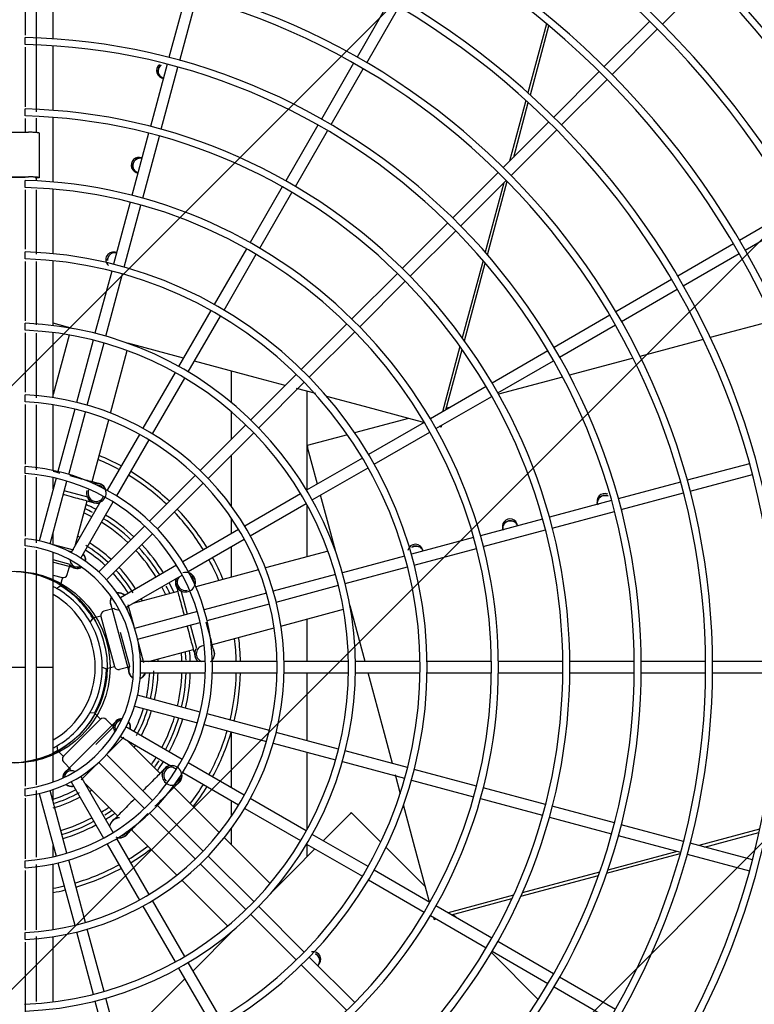
# Model space of a CAD drawing. Extents: x -14350 to 1227346, y -381933 to 34214.
# Drawn here: x 42849 to 43122, y -358991 to -358625 of the extents above; entities that cross this region are included whole.
import ezdxf

# ---------------------------------------------------------------- set-up
doc = ezdxf.new("R2010")
doc.units = 0
doc.header["$LTSCALE"] = 1000
doc.header["$MEASUREMENT"] = 0
doc.layers.get('0').update_dxf_attribs({"linetype": 'CONTINUOUS'})
doc.layers.add('图层1', color=9, linetype='CONTINUOUS')

msp = doc.modelspace()

# ---------------------------------------------------------------- hatches: boundary and pattern name
h = msp.add_hatch()
h.set_pattern_fill('ANSI31', color=256, scale=100)
h.set_pattern_definition([(45, (41336.78, -360943.99), (-112.253, 112.253), [])])
h.paths.add_polyline_path([(41336.78, -356843.99), (44316.78, -356843.99), (44316.78, -360943.99), (41336.78, -360943.99)])

# ---------------------------------------------------------------- linework, layer by layer
at = {"linetype": 'Continuous'}
for centre in [(42846.07, -358865.64, 0), (42846.07, -358865.71, 0), (42847.11, -358865.71, 0)]:
    msp.add_circle(centre, 35.66, dxfattribs=at)
at = {"layer": '图层1', "linetype": 'Continuous'}
for p, q in [((42851.27, -358608.66, 0), (42851.27, -358630.66, 0)), ((42855.43, -358659.19, 0), (42855.43, -358608.41, 0)), ((42861.67, -358632.08, 0), (42861.67, -358608.1, 0)), ((43088.14, -358626.58, 0), (43105.06, -358609.66, 0)), ((42910.86, -358615.89, 0), (42904.66, -358639.01, 0)), ((42908.68, -358640.09, 0), (42914.88, -358616.97, 0)), ((42986.57, -358618.2, 0), (42974.61, -358638.92, 0)), ((42978.21, -358641, 0), (42990.17, -358620.28, 0)), ((43083.36, -358625.48, 0), (43066.44, -358642.4, 0)), ((43044.99, -358626.46, 0), (43038.11, -358652.14, 0)), ((43039, -358652.94, 0), (43045.89, -358627.22, 0)), ((43069.38, -358645.34, 0), (43086.3, -358628.42, 0)), ((42851.27, -358634.22, 0), (42851.27, -358631.62, 0)), ((42851.27, -358635.2, 0), (42851.27, -358657.31, 0)), ((42861.67, -358658.68, 0), (42861.67, -358634.69, 0)), ((42903.99, -358641.52, 0), (42897.8, -358664.64, 0)), ((42901.81, -358665.72, 0), (42908.01, -358642.6, 0)), ((42973.31, -358641.17, 0), (42961.34, -358661.9, 0)), ((42964.94, -358663.98, 0), (42976.91, -358643.25, 0)), ((43064.6, -358644.23, 0), (43047.68, -358661.15, 0)), ((43050.62, -358664.1, 0), (43067.54, -358647.18, 0)), ((43037.35, -358654.96, 0), (43031.3, -358677.54, 0)), ((42851.27, -358660.76, 0), (42851.27, -358658.16, 0)), ((43032.81, -358676.03, 0), (43038.24, -358655.77, 0)), ((42851.27, -358661.74, 0), (42851.27, -358666.82, 0)), ((42855.43, -358666.93, 0), (42855.43, -358661.58, 0)), ((42861.67, -358685.31, 0), (42861.67, -358661.29, 0)), ((42960.04, -358664.15, 0), (42948.07, -358684.88, 0)), ((42951.68, -358686.96, 0), (42963.64, -358666.23, 0)), ((43045.84, -358662.99, 0), (43028.92, -358679.91, 0)), ((43031.87, -358682.86, 0), (43048.79, -358665.93, 0)), ((42839.71, -358666.82, 0), (42852.44, -358666.82, 0)), ((42856.47, -358667.14, 0), (42856.47, -358683.73, 0)), ((42897.12, -358667.15, 0), (42890.93, -358690.28, 0)), ((42894.94, -358691.35, 0), (42901.14, -358668.23, 0)), ((42839.71, -358683.41, 0), (42852.44, -358683.41, 0)), ((42842.95, -358683.53, 0), (42851.27, -358683.53, 0)), ((42854.91, -358683.73, 0), (42854.91, -358683.8, 0)), ((42856.47, -358683.8, 0), (42854.91, -358683.8, 0)), ((42855.43, -358684.54, 0), (42855.43, -358683.52, 0)), ((42856.47, -358683.73, 0), (42856.47, -358683.8, 0)), ((43027.09, -358681.75, 0), (43010.16, -358698.68, 0)), ((42851.27, -358687.31, 0), (42851.27, -358684.71, 0)), ((42855.43, -358712.09, 0), (42855.43, -358688.18, 0)), ((42861.67, -358711.97, 0), (42861.67, -358687.92, 0)), ((42946.77, -358687.13, 0), (42934.8, -358707.86, 0)), ((43013.1, -358701.62, 0), (43030.03, -358684.69, 0)), ((43029.15, -358685.57, 0), (43022.22, -358711.44, 0)), ((43023.06, -358712.41, 0), (43030.39, -358685.06, 0)), ((42851.27, -358688.27, 0), (42851.27, -358710.29, 0)), ((42938.4, -358709.94, 0), (42950.38, -358689.21, 0)), ((42890.25, -358692.79, 0), (42884.06, -358715.92, 0)), ((42888.07, -358717, 0), (42894.27, -358693.87, 0)), ((43137.45, -358695.08, 0), (43116.73, -358707.04, 0)), ((43118.81, -358710.64, 0), (43139.53, -358698.68, 0)), ((43008.32, -358700.51, 0), (42991.4, -358717.44, 0)), ((42994.34, -358720.38, 0), (43011.27, -358703.46, 0)), ((42933.5, -358710.12, 0), (42921.53, -358730.85, 0)), ((43114.48, -358708.34, 0), (43093.76, -358720.31, 0)), ((42851.27, -358713.87, 0), (42851.27, -358711.27, 0)), ((42925.13, -358732.93, 0), (42937.1, -358712.2, 0)), ((43095.84, -358723.91, 0), (43116.56, -358711.94, 0)), ((42851.27, -358714.84, 0), (42851.27, -358736.88, 0)), ((42855.43, -358738.44, 0), (42855.43, -358714.81, 0)), ((42861.67, -358738.69, 0), (42861.67, -358714.58, 0)), ((43021.4, -358714.47, 0), (43013.7, -358743.22, 0)), ((43014.51, -358744.33, 0), (43022.25, -358715.45, 0)), ((42883.38, -358718.43, 0), (42877.18, -358741.57, 0)), ((42881.2, -358742.65, 0), (42887.4, -358719.51, 0)), ((42989.56, -358719.28, 0), (42972.63, -358736.21, 0)), ((42975.57, -358739.15, 0), (42992.5, -358722.22, 0)), ((43091.5, -358721.61, 0), (43070.78, -358733.57, 0)), ((43072.86, -358737.17, 0), (43093.58, -358725.21, 0)), ((42920.23, -358733.11, 0), (42908.25, -358753.86, 0)), ((42911.85, -358755.94, 0), (42923.83, -358735.19, 0)), ((43068.53, -358734.87, 0), (43047.8, -358746.84, 0)), ((42851.27, -358740.44, 0), (42851.27, -358737.84, 0)), ((42869.22, -358739.85, 0), (42861.67, -358737.82, 0)), ((42970.79, -358738.05, 0), (42953.86, -358754.98, 0)), ((43049.88, -358750.44, 0), (43070.61, -358738.47, 0)), ((43129.29, -358736.88, 0), (43105.83, -358743.17, 0)), ((42851.27, -358741.41, 0), (42851.27, -358763.5, 0)), ((42855.43, -358765.61, 0), (42855.43, -358741.47, 0)), ((42861.67, -358765.52, 0), (42861.67, -358741.31, 0)), ((42867.59, -358742.2, 0), (42861.67, -358764.29, 0)), ((42868.29, -358739.6, 0), (42868.27, -358739.68, 0)), ((42956.8, -358757.92, 0), (42973.73, -358740.99, 0)), ((42876.51, -358744.09, 0), (42870.3, -358767.25, 0)), ((42874.32, -358768.32, 0), (42880.53, -358745.16, 0)), ((42910.02, -358750.78, 0), (42889.35, -358745.24, 0)), ((42889.87, -358745.46, 0), (42889.89, -358745.38, 0)), ((43012.83, -358746.46, 0), (43006.31, -358770.79, 0)), ((43103.27, -358743.85, 0), (43079.74, -358750.16, 0)), ((42882.96, -358771.26, 0), (42889.19, -358747.98, 0)), ((43007.62, -358770.03, 0), (43013.64, -358747.59, 0)), ((43045.55, -358748.14, 0), (43024.82, -358760.1, 0)), ((42936.75, -358757.94, 0), (42914.18, -358751.89, 0)), ((43026.9, -358763.71, 0), (43047.63, -358751.74, 0)), ((43077.18, -358750.84, 0), (43053.55, -358757.17, 0)), ((42906.95, -358756.11, 0), (42894.96, -358776.87, 0)), ((42927.92, -358767.33, 0), (42927.92, -358755.58, 0)), ((42952.02, -358756.82, 0), (42935.08, -358773.76, 0)), ((42898.56, -358778.95, 0), (42910.55, -358758.19, 0)), ((42947.91, -358760.93, 0), (42936.75, -358757.94, 0)), ((42938.02, -358776.7, 0), (42954.96, -358759.76, 0)), ((43022.57, -358761.4, 0), (43001.84, -358773.37, 0)), ((43050.97, -358757.86, 0), (43027.2, -358764.23, 0)), ((42851.27, -358767.05, 0), (42851.27, -358764.45, 0)), ((42959.3, -358763.98, 0), (42952.09, -358762.05, 0)), ((42956, -358799.84, 0), (42956, -358763.1, 0)), ((42977.31, -358768.81, 0), (42963.33, -358765.06, 0)), ((43003.92, -358776.98, 0), (43024.65, -358765.01, 0)), ((42851.27, -358768.02, 0), (42851.27, -358790.16, 0)), ((42855.43, -358792.31, 0), (42855.43, -358768.19, 0)), ((42861.67, -358792.57, 0), (42861.67, -358768.15, 0)), ((42869.63, -358769.76, 0), (42863.41, -358792.96, 0)), ((42867.43, -358794.04, 0), (42873.65, -358770.84, 0)), ((42927.92, -358780.92, 0), (42927.92, -358770.74, 0)), ((42995.22, -358773.61, 0), (42977.31, -358768.81, 0)), ((43009.41, -358769, 0), (43007.78, -358769.44, 0)), ((42876.01, -358797.18, 0), (42882.28, -358773.78, 0)), ((42933.24, -358775.6, 0), (42916.28, -358792.55, 0)), ((42993.72, -358773.21, 0), (42973.69, -358778.57, 0)), ((42999.58, -358774.67, 0), (42978.85, -358786.65, 0)), ((42999.46, -358774.75, 0), (42995.22, -358773.61, 0)), ((43005.9, -358776.47, 0), (43006.1, -358775.72, 0)), ((42893.66, -358779.13, 0), (42881.65, -358799.93, 0)), ((42919.23, -358795.49, 0), (42936.18, -358778.54, 0)), ((42971.03, -358779.29, 0), (42956.05, -358783.3, 0)), ((42980.93, -358790.25, 0), (43001.66, -358778.28, 0)), ((43005.9, -358776.47, 0), (43005.15, -358776.27, 0)), ((42885.25, -358802.01, 0), (42897.26, -358781.21, 0)), ((42956.05, -358783.3, 0), (42956.22, -358783.92, 0)), ((42927.92, -358805.86, 0), (42927.92, -358786.8, 0)), ((42957.57, -358788.97, 0), (42956.22, -358783.92, 0)), ((42976.59, -358787.95, 0), (42955.84, -358799.93, 0)), ((42959.89, -358797.6, 0), (42957.57, -358788.97, 0)), ((43120.44, -358790.04, 0), (43097.32, -358796.23, 0)), ((42851.27, -358793.71, 0), (42851.27, -358791.11, 0)), ((42851.27, -358794.37, 0), (42851.27, -358816.93, 0)), ((42914.45, -358794.39, 0), (42897.46, -358811.38, 0)), ((42957.92, -358803.53, 0), (42978.67, -358791.55, 0)), ((43098.4, -358800.25, 0), (43121.51, -358794.06, 0)), ((42855.43, -358819.41, 0), (42855.43, -358795.02, 0)), ((42862.74, -358795.48, 0), (42856.49, -358818.79, 0)), ((42860.51, -358819.87, 0), (42866.76, -358796.55, 0)), ((42861.67, -358799.45, 0), (42861.67, -358795.23, 0)), ((42878.35, -358797.31, 0), (42878.33, -358797.36, 0)), ((42878.94, -358797.47, 0), (42878.93, -358797.52, 0)), ((42879.24, -358797.65, 0), (42879.25, -358797.59, 0)), ((42900.4, -358814.32, 0), (42917.39, -358797.33, 0)), ((43094.81, -358796.9, 0), (43071.69, -358803.1, 0)), ((42874.57, -358802.55, 0), (42865.78, -358800.19, 0)), ((42953.59, -358801.23, 0), (42932.83, -358813.22, 0)), ((43072.77, -358807.12, 0), (43095.89, -358800.92, 0)), ((42880.35, -358802.18, 0), (42868.28, -358823.09, 0)), ((42869.75, -358820.53, 0), (42874.23, -358803.84, 0)), ((42871.88, -358825.17, 0), (42883.95, -358804.26, 0)), ((42934.91, -358816.82, 0), (42955.67, -358804.83, 0)), ((42963.93, -358812.7, 0), (42961, -358801.76, 0)), ((43069.18, -358803.77, 0), (43046.06, -358809.97, 0)), ((42956, -358824.68, 0), (42956, -358805.43, 0)), ((43047.14, -358813.98, 0), (43070.26, -358807.79, 0)), ((42927.92, -358816.05, 0), (42927.92, -358810.38, 0)), ((42966.64, -358822.82, 0), (42963.93, -358812.7, 0)), ((43043.55, -358810.64, 0), (43020.43, -358816.84, 0)), ((42861.67, -358820.25, 0), (42861.67, -358815.52, 0)), ((42895.62, -358813.22, 0), (42878.55, -358830.29, 0)), ((42881.49, -358833.23, 0), (42898.56, -358816.16, 0)), ((42930.57, -358814.52, 0), (42909.77, -358826.53, 0)), ((43021.5, -358820.85, 0), (43044.63, -358814.66, 0)), ((42851.27, -358820.55, 0), (42851.27, -358817.93, 0)), ((42911.85, -358830.13, 0), (42932.65, -358818.12, 0)), ((43017.91, -358817.51, 0), (42994.78, -358823.71, 0)), ((42851.27, -358821.46, 0), (42851.27, -358909.9, 0)), ((42855.43, -358909.42, 0), (42855.43, -358822.15, 0)), ((42861.67, -358865.71, 0), (42861.67, -358823.01, 0)), ((42869.31, -358822.24, 0), (42861.71, -358820.2, 0)), ((42868.43, -358822.82, 0), (42866.98, -358822.43, 0)), ((42927.92, -358832.2, 0), (42927.92, -358820.85, 0)), ((42963.8, -358822.59, 0), (42940.52, -358828.82, 0)), ((42966.4, -358821.89, 0), (42966.32, -358821.91, 0)), ((42995.86, -358827.72, 0), (43018.99, -358821.53, 0)), ((42867.89, -358827.49, 0), (42861.67, -358825.83, 0)), ((42861.71, -358826.66, 0), (42869.77, -358828.82, 0)), ((42992.27, -358824.38, 0), (42969.13, -358830.58, 0)), ((42866.87, -358831.27, 0), (42867.89, -358827.49, 0)), ((42907.52, -358827.83, 0), (42886.61, -358839.9, 0)), ((42938, -358829.5, 0), (42914.6, -358835.77, 0)), ((42970.21, -358834.6, 0), (42993.35, -358828.4, 0)), ((42861.67, -358831.5, 0), (42864.96, -358832.38, 0)), ((42865.1, -358832.41, 0), (42864.29, -358835.4, 0)), ((42888.69, -358843.5, 0), (42909.6, -358831.43, 0)), ((42914.31, -358832.84, 0), (42914.26, -358832.85, 0)), ((42914.47, -358833.43, 0), (42914.42, -358833.45, 0)), ((42914.47, -358833.78, 0), (42914.52, -358833.76, 0)), ((42966.62, -358831.25, 0), (42943.45, -358837.46, 0)), ((42862.93, -358836.41, 0), (42864.29, -358835.4, 0)), ((42907.94, -358837.55, 0), (42891.24, -358842.03, 0)), ((42911.62, -358846.13, 0), (42909.23, -358837.21, 0)), ((42940.94, -358838.13, 0), (42917.74, -358844.35, 0)), ((42944.53, -358841.48, 0), (42967.69, -358835.27, 0)), ((42884.29, -358843.89, 0), (42880.51, -358844.91, 0)), ((42882.96, -358842.01, 0), (42889.87, -358867.79, 0)), ((42889.34, -358844.8, 0), (42888.96, -358843.35, 0)), ((42891.73, -358850.63, 0), (42889.54, -358842.46, 0)), ((42915.23, -358845.02, 0), (42891.91, -358851.27, 0)), ((42918.82, -358848.37, 0), (42942.02, -358842.15, 0)), ((42946.31, -358850.42, 0), (42969.58, -358844.19, 0)), ((42977.58, -358863.63, 0), (42972.04, -358842.95, 0)), ((42972.1, -358843.51, 0), (42972.18, -358843.49, 0)), ((42876.38, -358847.49, 0), (42875.37, -358848.85, 0)), ((42879.37, -358846.68, 0), (42876.38, -358847.49, 0)), ((42879.4, -358846.82, 0), (42884.38, -358865.4, 0)), ((42892.99, -358855.29, 0), (42916.3, -358849.04, 0)), ((42956, -358863.63, 0), (42956, -358847.83, 0)), ((42890.07, -358865.49, 0), (42886.68, -358852.82, 0)), ((42915.02, -358858.81, 0), (42912.66, -358850.02, 0)), ((42920.39, -358857.37, 0), (42943.78, -358851.1, 0)), ((42895.34, -358864.09, 0), (42892.98, -358855.3, 0)), ((42897.03, -358863.63, 0), (42913.73, -358859.15, 0)), ((42921.44, -358859.46, 0), (42921.39, -358859.47, 0)), ((42921.6, -358860.06, 0), (42921.55, -358860.07, 0)), ((42894.39, -358863.63, 0), (42894, -358862.17, 0)), ((42918.22, -358863.63, 0), (42894.08, -358863.63, 0)), ((42944.85, -358863.63, 0), (42920.82, -358863.63, 0)), ((42921.6, -358860.4, 0), (42921.65, -358860.38, 0)), ((42971.43, -358863.63, 0), (42947.45, -358863.63, 0)), ((42997.99, -358863.63, 0), (42974.03, -358863.63, 0)), ((43024.53, -358863.63, 0), (43000.59, -358863.63, 0)), ((43051.07, -358863.63, 0), (43027.13, -358863.63, 0)), ((43077.61, -358863.63, 0), (43053.67, -358863.63, 0)), ((43104.14, -358863.63, 0), (43080.21, -358863.63, 0)), ((43130.67, -358863.63, 0), (43106.74, -358863.63, 0)), ((42842.95, -358865.71, 0), (42851.27, -358865.71, 0)), ((42855.43, -358865.71, 0), (42861.67, -358865.71, 0)), ((42861.67, -358908.4, 0), (42861.67, -358865.71, 0)), ((42879.87, -358865.66, 0), (42881.43, -358866.33, 0)), ((42884.42, -358865.53, 0), (42881.43, -358866.33, 0)), ((42886.29, -358866.5, 0), (42890.07, -358865.49, 0)), ((42894.08, -358867.79, 0), (42918.22, -358867.79, 0)), ((42920.82, -358867.79, 0), (42944.85, -358867.79, 0)), ((42947.45, -358867.79, 0), (42971.43, -358867.79, 0)), ((42956, -358893.01, 0), (42956, -358867.79, 0)), ((42974.03, -358867.79, 0), (42997.99, -358867.79, 0)), ((42984.74, -358890.35, 0), (42978.69, -358867.79, 0)), ((43000.59, -358867.79, 0), (43024.53, -358867.79, 0)), ((43027.13, -358867.79, 0), (43051.07, -358867.79, 0)), ((43053.67, -358867.79, 0), (43077.61, -358867.79, 0)), ((43080.21, -358867.79, 0), (43104.14, -358867.79, 0)), ((43106.74, -358867.79, 0), (43130.67, -358867.79, 0)), ((42916.3, -358882.37, 0), (42892.99, -358876.12, 0)), ((42891.91, -358880.14, 0), (42915.23, -358886.39, 0)), ((42879.1, -358885.13, 0), (42865.49, -358898.73, 0)), ((42885.03, -358885.81, 0), (42866.17, -358904.67, 0)), ((42877, -358882.84, 0), (42875.32, -358882.65, 0)), ((42879.2, -358885.03, 0), (42877, -358882.84, 0)), ((42884.07, -358887.89, 0), (42881.3, -358885.13, 0)), ((42942.02, -358889.26, 0), (42918.82, -358883.04, 0)), ((42877.54, -358894.43, 0), (42884.07, -358887.89, 0)), ((42909.6, -358899.98, 0), (42888.69, -358887.91, 0)), ((42917.74, -358887.06, 0), (42940.94, -358893.28, 0)), ((42881.96, -358897.71, 0), (42887.94, -358891.73, 0)), ((42886.61, -358891.51, 0), (42907.52, -358903.58, 0)), ((42901.39, -358905.21, 0), (42889.16, -358892.99, 0)), ((42927.92, -358910.56, 0), (42927.92, -358889.79, 0)), ((42967.69, -358896.14, 0), (42944.53, -358889.94, 0)), ((42987.73, -358901.51, 0), (42984.74, -358890.35, 0)), ((42863.02, -358894.95, 0), (42863.21, -358896.64, 0)), ((42865.4, -358898.83, 0), (42863.21, -358896.64, 0)), ((42943.45, -358893.95, 0), (42966.62, -358900.16, 0)), ((42993.35, -358903.02, 0), (42970.21, -358896.81, 0)), ((42898.56, -358915.25, 0), (42881.49, -358898.19, 0)), ((42956, -358925.99, 0), (42956, -358897.32, 0)), ((42865.49, -358900.94, 0), (42868.26, -358903.7, 0)), ((42872.1, -358907.56, 0), (42878.54, -358901.12, 0)), ((42878.55, -358901.13, 0), (42895.62, -358918.2, 0)), ((42932.65, -358913.29, 0), (42911.85, -358901.28, 0)), ((42969.13, -358900.83, 0), (42992.27, -358907.03, 0)), ((43018.99, -358909.89, 0), (42995.86, -358903.69, 0)), ((42883.95, -358927.15, 0), (42871.88, -358906.25, 0)), ((42909.77, -358904.88, 0), (42930.57, -358916.89, 0)), ((42990.78, -358912.91, 0), (42988.85, -358905.7, 0)), ((42994.78, -358907.71, 0), (43017.91, -358913.9, 0)), ((42851.27, -358913.48, 0), (42851.27, -358910.86, 0)), ((42866.76, -358934.86, 0), (42860.51, -358911.54, 0)), ((42861.67, -358915.89, 0), (42861.67, -358911.16, 0)), ((42868.28, -358908.33, 0), (42880.35, -358929.23, 0)), ((42873.35, -358908.8, 0), (42885.58, -358921.02, 0)), ((42923.39, -358927.21, 0), (42906.26, -358910.08, 0)), ((42907.92, -358908.97, 0), (42907.96, -358909.01, 0)), ((42908.22, -358908.81, 0), (42908.18, -358908.77, 0)), ((42908.66, -358908.37, 0), (42908.62, -358908.33, 0)), ((43044.63, -358916.76, 0), (43021.5, -358910.56, 0)), ((42851.27, -358914.44, 0), (42851.27, -358936.9, 0)), ((42855.43, -358936.36, 0), (42855.43, -358911.59, 0)), ((42856.49, -358912.62, 0), (42862.74, -358935.94, 0)), ((42955.67, -358926.58, 0), (42934.91, -358914.59, 0)), ((43020.43, -358914.58, 0), (43043.55, -358920.77, 0)), ((42917.39, -358934.08, 0), (42900.4, -358917.09, 0)), ((42927.92, -358921.04, 0), (42927.92, -358915.36, 0)), ((42932.83, -358918.2, 0), (42953.59, -358930.18, 0)), ((42995.61, -358930.91, 0), (42991.86, -358916.93, 0)), ((43070.26, -358923.62, 0), (43047.14, -358917.43, 0)), ((42897.46, -358920.03, 0), (42914.45, -358937.02, 0)), ((42968.28, -358923.9, 0), (42971.98, -358920.2, 0)), ((42972.43, -358919.75, 0), (42971.98, -358920.2, 0)), ((42983.39, -358930.71, 0), (42972.43, -358919.75, 0)), ((43046.06, -358921.45, 0), (43069.18, -358927.64, 0)), ((42890.45, -358925.9, 0), (42907.58, -358943.02, 0)), ((42927.92, -358931.74, 0), (42927.92, -358925.56, 0)), ((42961.97, -358930.21, 0), (42968.28, -358923.9, 0)), ((43095.89, -358930.49, 0), (43072.77, -358924.3, 0)), ((43124.22, -358925.98, 0), (43101.65, -358932.03, 0)), ((42897.26, -358950.21, 0), (42885.25, -358929.4, 0)), ((42888.43, -358928.46, 0), (42888.47, -358928.5, 0)), ((42888.73, -358928.29, 0), (42888.7, -358928.26, 0)), ((42889.17, -358927.85, 0), (42889.14, -358927.82, 0)), ((42942.28, -358946.1, 0), (42925.24, -358929.06, 0)), ((42978.67, -358939.86, 0), (42957.92, -358927.88, 0)), ((43071.69, -358928.31, 0), (43094.81, -358934.51, 0)), ((43103.71, -358932.59, 0), (43123.97, -358927.16, 0)), ((42861.67, -358936.18, 0), (42861.67, -358931.96, 0)), ((42881.65, -358931.48, 0), (42893.66, -358952.29, 0)), ((42950.9, -358941.28, 0), (42958.92, -358933.26, 0)), ((42955.84, -358931.48, 0), (42976.59, -358943.46, 0)), ((42956, -358936.18, 0), (42956, -358931.58, 0)), ((43000, -358947.32, 0), (42985.34, -358932.66, 0)), ((43000.41, -358948.82, 0), (42995.61, -358930.91, 0)), ((43121.51, -358937.36, 0), (43098.4, -358931.16, 0)), ((42936.18, -358952.87, 0), (42919.23, -358935.92, 0)), ((43067.33, -358942.34, 0), (43094.67, -358935.01, 0)), ((43093.61, -358934.19, 0), (43067.74, -358941.12, 0)), ((43097.32, -358935.18, 0), (43120.44, -358941.38, 0)), ((42851.27, -358940.31, 0), (42851.27, -358937.7, 0)), ((42855.43, -358963.38, 0), (42855.43, -358939.01, 0)), ((42861.67, -358963.26, 0), (42861.67, -358938.84, 0)), ((42863.41, -358938.45, 0), (42869.63, -358961.65, 0)), ((42873.65, -358960.58, 0), (42867.43, -358937.37, 0)), ((42916.28, -358938.86, 0), (42933.24, -358955.82, 0)), ((42851.27, -358941.28, 0), (42851.27, -358963.43, 0)), ((42943.5, -358948.68, 0), (42950.9, -358941.28, 0)), ((43001.66, -358953.14, 0), (42980.93, -358941.16, 0)), ((43035.41, -358950.89, 0), (43064.28, -358943.15, 0)), ((43064.71, -358941.93, 0), (43035.97, -358949.63, 0)), ((42909.43, -358944.87, 0), (42926.47, -358961.91, 0)), ((42944.18, -358948, 0), (42944.12, -358947.94, 0)), ((42978.85, -358944.76, 0), (42999.58, -358956.74, 0)), ((43001.54, -358953.07, 0), (43000.41, -358948.82, 0)), ((43032.73, -358950.5, 0), (43008.39, -358957.02, 0)), ((43009.7, -358957.78, 0), (43032.15, -358951.76, 0)), ((42894.96, -358954.54, 0), (42906.95, -358975.31, 0)), ((42910.55, -358973.23, 0), (42898.56, -358952.46, 0)), ((42954.96, -358971.65, 0), (42938.02, -358954.71, 0)), ((43024.65, -358966.41, 0), (43003.92, -358954.44, 0)), ((42935.08, -358957.65, 0), (42952.02, -358974.6, 0)), ((43001.84, -358958.04, 0), (43022.57, -358970.01, 0)), ((43003.27, -358959.5, 0), (43003.07, -358958.75, 0)), ((43011.49, -358958.81, 0), (43010.3, -358957.62, 0)), ((43003.27, -358959.5, 0), (43004.02, -358959.3, 0)), ((42851.27, -358966.97, 0), (42851.27, -358964.39, 0)), ((42855.43, -358990.05, 0), (42855.43, -358965.83, 0)), ((42861.67, -358990.1, 0), (42861.67, -358965.89, 0)), ((42870.3, -358964.16, 0), (42876.51, -358987.33, 0)), ((42880.53, -358986.25, 0), (42874.32, -358963.09, 0)), ((42913.63, -358978.55, 0), (42928.76, -358963.42, 0)), ((42927.92, -358964.26, 0), (42927.92, -358964.08, 0)), ((42928.31, -358963.76, 0), (42928.37, -358963.81, 0)), ((42851.27, -358967.94, 0), (42851.27, -359016.58, 0)), ((43047.63, -358979.67, 0), (43026.9, -358967.71, 0)), ((42973.73, -358990.43, 0), (42956.8, -358973.49, 0)), ((43041.92, -358989.23, 0), (43024.51, -358971.83, 0)), ((43024.82, -358971.31, 0), (43045.55, -358983.28, 0)), ((42923.83, -358996.23, 0), (42911.85, -358975.48, 0)), ((42953.86, -358976.43, 0), (42970.79, -358993.37, 0)), ((42908.25, -358977.56, 0), (42920.23, -358998.31, 0)), ((43070.61, -358992.94, 0), (43049.88, -358980.97, 0)), ((42894.07, -358998.11, 0), (42910.58, -358981.6, 0)), ((43047.8, -358984.58, 0), (43068.53, -358996.54, 0)), ((42877.18, -358989.84, 0), (42883.38, -359012.98, 0)), ((42887.4, -359011.9, 0), (42881.2, -358988.76, 0))]:
    msp.add_line(p, q, dxfattribs=at)
for centre, radius, start, end in [((42846.07, -358865.71, 0), 951.05, 270.31313, 89.68684), ((42846.07, -358865.71, 0), 946.89, 270.31432, 89.68554), ((42846.07, -358865.71, 0), 923.75, 270.3224, 89.67733), ((42846.07, -358865.71, 0), 921.15, 270.32366, 89.67572), ((42846.07, -358865.71, 0), 897.23, 270.33192, 89.66844), ((42846.07, -358865.71, 0), 894.63, 270.33341, 89.66611), ((42846.07, -358865.71, 0), 870.71, 270.34202, 89.65762), ((42846.07, -358865.71, 0), 868.11, 270.34341, 89.65591), ((42846.07, -358865.71, 0), 844.19, 270.35276, 89.64743), ((42846.07, -358865.71, 0), 841.59, 270.35445, 89.64506), ((42846.07, -358865.71, 0), 817.67, 270.36419, 89.63545), ((42846.07, -358865.71, 0), 815.07, 270.36592, 89.63351), ((42846.07, -358865.71, 0), 791.15, 270.3764, 89.62376), ((42846.07, -358865.71, 0), 788.55, 270.37818, 89.62118), ((42846.07, -358865.71, 0), 764.63, 270.38946, 89.61003), ((42846.07, -358865.71, 0), 762.03, 270.39085, 89.60799), ((42846.07, -358865.71, 0), 738.1, 270.40346, 89.59661), ((42846.07, -358865.71, 0), 735.5, 270.40531, 89.59385), ((42846.07, -358865.71, 0), 711.58, 270.41849, 89.58109), ((42846.07, -358865.71, 0), 708.98, 270.41976, 89.57866), ((42846.07, -358865.71, 0), 685.06, 270.43466, 89.56502), ((42846.07, -358865.71, 0), 682.46, 270.43677, 89.56228), ((42846.07, -358865.71, 0), 658.54, 270.45216, 89.54811), ((42846.07, -358865.71, 0), 655.94, 270.45477, 89.54436), ((42846.07, -358865.71, 0), 632.02, 270.47112, 89.52808), ((42846.07, -358865.71, 0), 629.42, 270.47303, 89.52507), ((42846.07, -358865.71, 0), 605.5, 270.49174, 89.5083), ((42846.07, -358865.71, 0), 602.9, 270.49391, 89.50407), ((42846.07, -358865.71, 0), 578.97, 270.51424, 89.48538), ((42846.07, -358865.71, 0), 576.37, 270.51797, 89.48241), ((42846.07, -358865.71, 0), 552.45, 270.5389, 89.4602), ((42846.07, -358865.71, 0), 549.85, 270.5419, 89.4574), ((42846.07, -358865.71, 0), 525.93, 270.5661, 89.434), ((42846.07, -358865.71, 0), 523.33, 270.5698, 89.4285), ((42846.07, -358865.71, 0), 496.81, 270.5198, 89.398), ((42846.07, -358865.71, 0), 499.41, 270.5962, 89.4042), ((42846.07, -358865.71, 0), 472.88, 270.6296, 89.3695), ((42846.07, -358865.71, 0), 470.28, 270.6345, 89.364), ((42846.07, -358865.71, 0), 446.36, 270.6669, 89.3328), ((42846.07, -358865.71, 0), 443.76, 270.6714, 89.326), ((42846.07, -358865.71, 0), 419.84, 270.709, 89.2912), ((42846.07, -358865.71, 0), 417.24, 270.7154, 89.2831), ((42846.07, -358865.71, 0), 393.31, 270.7568, 89.2421), ((42846.07, -358865.71, 0), 390.71, 270.7622, 89.2345), ((42846.07, -358865.71, 0), 366.79, 270.8116, 89.1868), ((42846.07, -358865.71, 0), 364.19, 270.818, 89.1787), ((42846.07, -358865.71, 0), 340.26, 270.8747, 89.1238), ((42846.07, -358865.71, 0), 337.66, 270.8833, 89.1141), ((42846.07, -358865.71, 0), 313.74, 270.9486, 89.0507), ((42846.07, -358865.71, 0), 311.14, 270.9578, 89.0404), ((42846.07, -358865.71, 0), 287.21, 271.0361, 88.9638), ((42846.07, -358865.71, 0), 284.61, 271.0462, 88.9511), ((42846.07, -358865.71, 0), 260.68, 271.1416, 88.8587), ((42846.07, -358865.71, 0), 258.08, 271.1564, 88.8426), ((42846.07, -358865.71, 0), 234.15, 271.2708, 88.7295), ((42846.07, -358865.71, 0), 231.55, 271.285, 88.7091), ((42902.88, -358643.89, 0), 2.84, 128.0948, 267.0201), ((42846.07, -358865.71, 0), 207.61, 271.4329, 88.5669), ((42846.07, -358865.71, 0), 205.01, 271.4522, 88.5409), ((42893.46, -358679.05, 0), 2.84, 66.6436, 267.0201), ((42846.07, -358865.71, 0), 181.07, 271.6429, 88.3552), ((42846.07, -358865.71, 0), 178.47, 271.6731, 88.3344), ((42846.07, -358865.71, 0), 154.53, 271.9246, 88.0682), ((42884.04, -358714.21, 0), 2.84, 66.6436, 229.8256), ((42846.07, -358865.71, 0), 151.93, 271.9664, 88.0331), ((42846.07, -358865.71, 0), 127.97, 272.3238, 87.6702), ((42846.07, -358865.71, 0), 125.37, 272.2543, 87.6295), ((42846.07, -358865.71, 0), 101.4, 272.9322, 87.062), ((42846.07, -358865.71, 0), 98.8, 273.0272, 86.9934), ((42846.07, -358865.71, 0), 85.22, 61.3985, 67.4619), ((42846.07, -358865.71, 0), 83.66, 61.4246, 67.3205), ((42846.07, -358865.71, 0), 74.78, 273.9756, 86.0295), ((42846.07, -358865.71, 0), 72.18, 274.119, 85.884), ((42846.07, -358865.71, 0), 83.66, 46.4246, 58.5754), ((42846.07, -358865.71, 0), 85.22, 46.3985, 58.6015), ((42877.68, -358800.99, 0), 3.64, 165, 105), ((42877.68, -358800.99, 0), 3.74, 20.4698, 107.4687), ((42877.68, -358800.99, 0), 3.69, 79.8193, 106.5499), ((42877.68, -358800.99, 0), 3.08, 37.2037, 90.7348), ((42877.68, -358800.99, 0), 3.69, 65.0134, 70.1807), ((42877.68, -358800.99, 0), 3.69, 58.9698, 65.0134), ((42877.68, -358800.99, 0), 3.08, 152.2058, 270), ((43066.58, -358803.99, 0), 2.84, 65.6595, 207.0201), ((42846.07, -358865.71, 0), 66.56, 61.7908, 65.3303), ((42877.68, -358800.99, 0), 3.74, 211.017, 270), ((42877.68, -358800.99, 0), 3.69, 210.233, 255.4428), ((42877.68, -358800.99, 0), 3.08, 270, 310.7641), ((42877.68, -358800.99, 0), 3.74, 270, 290.8949), ((42846.07, -358865.71, 0), 63.44, 61.8789, 64.8498), ((42846.07, -358865.71, 0), 65, 62.3545, 65.0959), ((42846.07, -358865.71, 0), 83.66, 31.4246, 43.5754), ((42846.07, -358865.71, 0), 85.22, 31.3985, 43.6015), ((42846.07, -358865.71, 0), 63.44, 46.8789, 58.1211), ((42846.07, -358865.71, 0), 65, 46.8338, 58.1662), ((42846.07, -358865.71, 0), 66.56, 46.7908, 58.2092), ((43031.42, -358813.42, 0), 2.84, 6.6436, 207.0201), ((42846.07, -358865.71, 0), 48.06, 276.1911, 83.8107), ((42846.07, -358865.71, 0), 54.6, 62.1832, 63.1844), ((42846.07, -358865.71, 0), 54.6, 47.1832, 57.8168), ((42996.26, -358822.84, 0), 2.84, 6.6436, 170.2751), ((42846.07, -358865.71, 0), 45.46, 276.556, 83.4621), ((42870.5, -358825.79, 0), 3.12, 350.5555, 43.4604), ((42870.5, -358825.79, 0), 3.17, 350.1083, 43.7392), ((42870.5, -358825.79, 0), 3.22, 349.6758, 44.0085), ((42846.07, -358865.71, 0), 51.48, 47.3156, 57.6844), ((42846.07, -358865.71, 0), 53.04, 47.2475, 58.5408), ((42846.07, -358865.71, 0), 63.44, 31.8789, 43.1211), ((42846.07, -358865.71, 0), 65, 31.8338, 43.1662), ((42846.07, -358865.71, 0), 66.56, 31.7908, 43.2092), ((42870.5, -358825.79, 0), 2.63, 180.6807, 270), ((42846.07, -358865.71, 0), 83.66, 22.6795, 28.5754), ((42846.07, -358865.71, 0), 85.22, 22.5381, 28.6015), ((42870.5, -358825.79, 0), 3.22, 214.8222, 270), ((42870.5, -358825.79, 0), 3.17, 214.0244, 301.7127), ((42870.5, -358825.79, 0), 3.12, 255.019, 270), ((42870.5, -358825.79, 0), 2.63, 270, 296.4008), ((42870.5, -358825.79, 0), 3.12, 270, 301.3009), ((42870.5, -358825.79, 0), 3.22, 270, 302.1086), ((42846.07, -358865.71, 0), 51.48, 32.3156, 42.6844), ((42846.07, -358865.71, 0), 53.04, 31.4592, 42.7525), ((42846.07, -358865.71, 0), 54.6, 32.1832, 42.8168), ((42910.79, -358834.1, 0), 3.64, 165, 105), ((42910.79, -358834.1, 0), 3.74, 342.5313, 69.5302), ((42865.37, -358830.87, 0), 1.56, 255, 345), ((42846.07, -358865.71, 0), 66.56, 24.6697, 27.9802), ((42910.79, -358834.1, 0), 3.74, 159.1051, 204.5673), ((42910.79, -358834.1, 0), 3.08, 139.2359, 270), ((42910.79, -358834.1, 0), 3.08, 359.2652, 52.7963), ((42910.79, -358834.1, 0), 3.69, 19.8193, 36.0162), ((42910.79, -358834.1, 0), 3.69, 343.4501, 5.0134), ((42846.07, -358865.71, 0), 33.8, 60.0821, 62.4241), ((42846.07, -358865.71, 0), 33.8, 29.9179, 60.0821), ((42846.07, -358865.71, 0), 35.36, 31.0161, 58.9839), ((42885.99, -358841.28, 0), 3.22, 45.9915, 100.3242), ((42885.99, -358841.28, 0), 3.12, 46.5396, 99.4445), ((42846.07, -358865.71, 0), 63.44, 25.1502, 28.1211), ((42846.07, -358865.71, 0), 65, 24.9041, 27.6455), ((42910.79, -358834.1, 0), 3.69, 204.9691, 239.767), ((42910.79, -358834.1, 0), 3.08, 270, 285), ((42846.07, -358865.71, 0), 31.2, 300, 60), ((42885.99, -358841.28, 0), 3.22, 147.8914, 204.7845), ((42885.99, -358841.28, 0), 3.17, 148.2873, 204.825), ((42885.99, -358841.28, 0), 3.12, 148.6991, 194.981), ((42846.07, -358865.71, 0), 54.6, 26.8156, 27.8168), ((42880.91, -358846.41, 0), 1.56, 105, 195), ((42885.99, -358841.28, 0), 3.12, 236.8103, 274.2194), ((42846.07, -358865.71, 0), 33.8, 0.0821, 29.9179), ((42846.07, -358865.71, 0), 83.66, 1.4246, 7.3205), ((42846.07, -358865.71, 0), 85.22, 1.3985, 7.4619), ((42846.07, -358865.71, 0), 65, 2.3545, 5.0959), ((42846.07, -358865.71, 0), 66.56, 1.7908, 5.3303), ((42917.92, -358860.72, 0), 3.74, 151.017, 230.8949), ((42917.92, -358860.72, 0), 3.69, 150.233, 195.4428), ((42917.92, -358860.72, 0), 3.08, 92.2058, 250.7641), ((42917.92, -358860.72, 0), 3.74, 320.4698, 25.5714), ((42917.92, -358860.72, 0), 3.69, 5.0134, 10.1807), ((42846.07, -358865.71, 0), 54.6, 2.1832, 3.1844), ((42846.07, -358865.71, 0), 63.44, 1.8789, 4.8498), ((42917.92, -358860.72, 0), 3.69, 358.9698, 5.0134), ((42846.07, -358865.71, 0), 33.8, 329.9179, 0.0821), ((42846.07, -358865.71, 0), 35.36, 331.0161, 358.9839), ((42885.89, -358865, 0), 1.56, 195, 285), ((42892.86, -358866.9, 0), 3.22, 154.8222, 242.1086), ((42892.86, -358866.9, 0), 3.17, 154.0244, 241.7127), ((42846.07, -358865.71, 0), 53.04, 347.2475, 358.5408), ((42892.86, -358866.9, 0), 3.12, 195.019, 241.3009), ((42892.86, -358866.9, 0), 3.22, 289.6758, 344.0085), ((42892.86, -358866.9, 0), 3.12, 290.5555, 343.4604), ((42892.86, -358866.9, 0), 3.17, 290.1083, 343.7392), ((42846.07, -358865.71, 0), 51.48, 347.3156, 357.6844), ((42846.07, -358865.71, 0), 54.6, 347.1832, 357.8168), ((42846.07, -358865.71, 0), 63.44, 346.8789, 358.1211), ((42846.07, -358865.71, 0), 65, 346.8338, 358.1662), ((42846.07, -358865.71, 0), 66.56, 346.7908, 358.2092), ((42846.07, -358865.71, 0), 83.66, 346.4246, 358.5754), ((42846.07, -358865.71, 0), 85.22, 346.3985, 358.6015), ((42846.07, -358865.71, 0), 51.48, 332.3156, 342.6844), ((42846.07, -358865.71, 0), 53.04, 331.4592, 342.7525), ((42846.07, -358865.71, 0), 54.6, 332.1832, 342.8168), ((42846.07, -358865.71, 0), 33.8, 300.0821, 329.9179), ((42880.2, -358886.23, 0), 1.56, 45, 135), ((42887.19, -358888.07, 0), 3.22, 87.8914, 175.1778), ((42887.19, -358888.07, 0), 3.17, 88.2873, 175.9756), ((42887.19, -358888.07, 0), 2.63, 93.5992, 209.3193), ((42887.19, -358888.07, 0), 3.12, 88.6991, 134.981), ((42846.07, -358865.71, 0), 63.44, 331.8789, 343.1211), ((42846.07, -358865.71, 0), 65, 331.8338, 343.1662), ((42846.07, -358865.71, 0), 66.56, 331.7908, 343.2092), ((42887.19, -358888.07, 0), 3.12, 176.8103, 214.2194), ((42887.19, -358888.07, 0), 3.12, 346.5396, 39.4445), ((42887.19, -358888.07, 0), 3.17, 346.2608, 39.8917), ((42887.19, -358888.07, 0), 3.22, 345.9915, 40.3242), ((42846.07, -358865.71, 0), 83.66, 331.4246, 343.5754), ((42846.07, -358865.71, 0), 85.22, 331.3985, 343.6015), ((42846.07, -358865.71, 0), 33.8, 297.4864, 300.0821), ((42846.07, -358865.71, 0), 35.36, 296.179, 298.9839), ((42846.07, -358865.71, 0), 54.6, 326.8156, 327.8168), ((42866.6, -358899.83, 0), 1.56, 135, 225), ((42846.07, -358865.71, 0), 63.44, 325.1502, 328.1211), ((42846.07, -358865.71, 0), 65, 324.9041, 327.6455), ((42868.43, -358906.82, 0), 3.22, 94.8222, 182.1086), ((42868.43, -358906.82, 0), 3.17, 94.0244, 181.7127), ((42868.43, -358906.82, 0), 2.63, 60.6807, 176.4008), ((42846.07, -358865.71, 0), 66.56, 324.6697, 327.9802), ((42905.8, -358905.95, 0), 3.74, 99.1051, 178.983), ((42905.8, -358905.95, 0), 3.69, 144.9691, 179.767), ((42905.8, -358905.95, 0), 3.64, 165, 105), ((42905.8, -358905.95, 0), 3.08, 79.2359, 225), ((42868.43, -358906.82, 0), 3.12, 135.019, 181.3009), ((42905.8, -358905.95, 0), 3.74, 282.5313, 9.5302), ((42905.8, -358905.95, 0), 3.08, 299.2652, 352.7963), ((42905.8, -358905.95, 0), 3.69, 319.8193, 336.0162), ((42846.07, -358865.71, 0), 51.48, 287.6397, 297.6844), ((42868.43, -358906.82, 0), 3.22, 229.6758, 270), ((42868.43, -358906.82, 0), 3.17, 230.1083, 283.7392), ((42868.43, -358906.82, 0), 3.12, 230.5555, 270), ((42868.43, -358906.82, 0), 3.12, 270, 283.4604), ((42868.43, -358906.82, 0), 3.22, 270, 284.0085), ((42846.07, -358865.71, 0), 54.6, 302.1832, 303.1844), ((42905.8, -358905.95, 0), 3.69, 283.4501, 305.0134), ((42846.07, -358865.71, 0), 83.66, 322.6795, 328.5754), ((42846.07, -358865.71, 0), 85.22, 322.5381, 328.6015), ((42846.07, -358865.71, 0), 53.04, 287.1046, 298.5408), ((42846.07, -358865.71, 0), 54.6, 286.6015, 297.8168), ((42846.07, -358865.71, 0), 63.44, 301.8789, 304.8498), ((42846.07, -358865.71, 0), 63.44, 286.8789, 298.1211), ((42846.07, -358865.71, 0), 65, 302.3545, 305.0959), ((42846.07, -358865.71, 0), 66.56, 301.7908, 305.3303), ((42886.31, -358925.44, 0), 3.74, 91.017, 170.8949), ((42886.31, -358925.44, 0), 3.69, 90.233, 135.4428), ((42846.07, -358865.71, 0), 65, 286.8338, 298.1662), ((42846.07, -358865.71, 0), 66.56, 286.7908, 298.2092), ((42886.31, -358925.44, 0), 3.74, 260.4698, 270), ((42886.31, -358925.44, 0), 3.74, 270, 347.4687), ((42886.31, -358925.44, 0), 3.08, 277.2037, 330.7348), ((42886.31, -358925.44, 0), 3.69, 298.9698, 305.0134), ((42886.31, -358925.44, 0), 3.69, 305.0134, 310.1807), ((42886.31, -358925.44, 0), 3.69, 319.8193, 346.5499), ((42846.07, -358865.71, 0), 83.66, 301.4246, 307.3205), ((42846.07, -358865.71, 0), 85.22, 301.3985, 307.4619), ((42846.07, -358865.71, 0), 83.66, 286.4246, 298.5754), ((42846.07, -358865.71, 0), 85.22, 286.3985, 298.6015), ((42846.07, -358865.71, 0), 83.66, 280.7464, 283.5754), ((42846.07, -358865.71, 0), 85.22, 280.5474, 283.6015), ((42958.29, -358974.33, 0), 2.84, 306.6436, 102.3633)]:
    msp.add_arc(centre, radius, start, end, dxfattribs=at)
for points, knots in [([(42902.44, -358646.71, 0), (42901.84, -358646.48, 0), (42901.34, -358646.04, 0), (42900.69, -358644.85, 0), (42900.6, -358644.06, 0), (42900.8, -358643.33, 0)], [0.7665758, 0.7665758, 0.7665758, 0.7665758, 0.875, 0.875, 1, 1, 1, 1]), ([(42900.8, -358643.33, 0), (42900.6, -358644.06, 0), (42900.69, -358644.85, 0), (42901.34, -358646.04, 0), (42901.85, -358646.48, 0), (42902.44, -358646.71, 0)], [0, 0, 0, 0, 0.125, 0.125, 0.233504, 0.233504, 0.233504, 0.233504]), ([(42891.38, -358678.49, 0), (42891.57, -358677.76, 0), (42892.05, -358677.12, 0), (42893.21, -358676.41, 0), (42893.86, -358676.28, 0), (42894.49, -358676.38, 0)], [0, 0, 0, 0, 0.125, 0.125, 0.2335378, 0.2335378, 0.2335378, 0.2335378]), ([(42894.49, -358676.38, 0), (42893.86, -358676.28, 0), (42893.21, -358676.41, 0), (42892.05, -358677.12, 0), (42891.58, -358677.76, 0), (42891.38, -358678.49, 0)], [0.766558, 0.766558, 0.766558, 0.766558, 0.875, 0.875, 1, 1, 1, 1]), ([(42893.02, -358681.87, 0), (42892.42, -358681.64, 0), (42891.92, -358681.2, 0), (42891.27, -358680.01, 0), (42891.18, -358679.22, 0), (42891.38, -358678.49, 0)], [0.7665758, 0.7665758, 0.7665758, 0.7665758, 0.875, 0.875, 1, 1, 1, 1]), ([(42891.38, -358678.49, 0), (42891.18, -358679.22, 0), (42891.27, -358680.01, 0), (42891.92, -358681.2, 0), (42892.42, -358681.64, 0), (42893.02, -358681.87, 0)], [0, 0, 0, 0, 0.125, 0.125, 0.233504, 0.233504, 0.233504, 0.233504]), ([(42881.96, -358713.65, 0), (42882.15, -358712.92, 0), (42882.63, -358712.28, 0), (42883.78, -358711.57, 0), (42884.44, -358711.44, 0), (42885.07, -358711.54, 0)], [0, 0, 0, 0, 0.125, 0.125, 0.2335378, 0.2335378, 0.2335378, 0.2335378]), ([(42885.07, -358711.54, 0), (42884.44, -358711.44, 0), (42883.78, -358711.57, 0), (42882.63, -358712.28, 0), (42882.15, -358712.92, 0), (42881.96, -358713.65, 0)], [0.766558, 0.766558, 0.766558, 0.766558, 0.875, 0.875, 1, 1, 1, 1]), ([(42864.15, -358793.6, 0), (42863.94, -358793.54, 0), (42863.11, -358793.32, 0), (42862.26, -358793.09, 0), (42861.63, -358792.92, 0)], [0.0262123, 0.0262123, 0.0262123, 0.0262123, 0.03070711, 0.04461937, 0.04461937, 0.04461937, 0.04461937]), ([(42881.29, -358800.55, 0), (42881.29, -358800.53, 0), (42881.26, -358800.32, 0), (42881.17, -358799.92, 0), (42880.89, -358799.21, 0), (42880.11, -358798.14, 0), (42879.51, -358797.88, 0), (42879.21, -358797.67, 0), (42878.87, -358797.56, 0), (42876.78, -358796.98, 0), (42874.46, -358796.36, 0), (42871.38, -358795.54, 0), (42869.18, -358794.95, 0), (42867.86, -358794.59, 0)], [0.7567119, 0.7567119, 0.7567119, 0.7567119, 0.7570771, 0.7615001, 0.7664476, 0.778199, 0.8112261, 0.8529906, 0.8987878, 0.9230029, 0.9479065, 0.9735522, 1, 1, 1, 1]), ([(42865.44, -358801.48, 0), (42865.52, -358801.5, 0), (42866.79, -358801.84, 0), (42869.19, -358802.49, 0), (42872.32, -358803.32, 0), (42874.89, -358804.02, 0), (42876.91, -358804.54, 0), (42876.82, -358804.61, 0), (42877.51, -358804.61, 0), (42877.69, -358804.6, 0)], [0.4990496, 0.4990496, 0.4990496, 0.4990496, 0.5007298, 0.5264129, 0.5519591, 0.5794582, 0.6091481, 0.6577686, 0.67093, 0.67093, 0.67093, 0.67093]), ([(43063.91, -358805.03, 0), (43063.81, -358804.39, 0), (43063.94, -358803.74, 0), (43064.65, -358802.58, 0), (43065.29, -358802.11, 0), (43066.02, -358801.91, 0)], [0.7665758, 0.7665758, 0.7665758, 0.7665758, 0.875, 0.875, 1, 1, 1, 1]), ([(43066.02, -358801.91, 0), (43065.29, -358802.11, 0), (43064.65, -358802.58, 0), (43063.94, -358803.74, 0), (43063.81, -358804.4, 0), (43063.91, -358805.03, 0)], [0, 0, 0, 0, 0.125, 0.125, 0.233504, 0.233504, 0.233504, 0.233504]), ([(43028.75, -358814.45, 0), (43028.65, -358813.81, 0), (43028.78, -358813.16, 0), (43029.49, -358812.01, 0), (43030.13, -358811.53, 0), (43030.86, -358811.33, 0)], [0.7665758, 0.7665758, 0.7665758, 0.7665758, 0.875, 0.875, 1, 1, 1, 1]), ([(43030.86, -358811.33, 0), (43030.13, -358811.53, 0), (43029.49, -358812, 0), (43028.78, -358813.16, 0), (43028.65, -358813.82, 0), (43028.75, -358814.45, 0)], [0, 0, 0, 0, 0.125, 0.125, 0.233504, 0.233504, 0.233504, 0.233504]), ([(43030.86, -358811.33, 0), (43031.59, -358811.14, 0), (43032.38, -358811.23, 0), (43033.57, -358811.88, 0), (43034.01, -358812.38, 0), (43034.24, -358812.97, 0)], [0, 0, 0, 0, 0.125, 0.125, 0.2335378, 0.2335378, 0.2335378, 0.2335378]), ([(43034.24, -358812.97, 0), (43034.01, -358812.38, 0), (43033.57, -358811.88, 0), (43032.38, -358811.23, 0), (43031.59, -358811.14, 0), (43030.86, -358811.33, 0)], [0.766558, 0.766558, 0.766558, 0.766558, 0.875, 0.875, 1, 1, 1, 1]), ([(42995.7, -358820.76, 0), (42996.43, -358820.56, 0), (42997.22, -358820.65, 0), (42998.41, -358821.3, 0), (42998.85, -358821.8, 0), (42999.08, -358822.4, 0)], [0, 0, 0, 0, 0.125, 0.125, 0.2335378, 0.2335378, 0.2335378, 0.2335378]), ([(42999.08, -358822.4, 0), (42998.85, -358821.8, 0), (42998.41, -358821.3, 0), (42997.22, -358820.65, 0), (42996.43, -358820.56, 0), (42995.7, -358820.76, 0)], [0.766558, 0.766558, 0.766558, 0.766558, 0.875, 0.875, 1, 1, 1, 1]), ([(42907.31, -358833.02, 0), (42907.1, -358833.66, 0), (42907.19, -358834.44, 0), (42907.2, -358834.79, 0), (42907.93, -358837.51, 0), (42908.61, -358840.04, 0), (42909.42, -358843.07, 0), (42910.02, -358845.28, 0), (42910.3, -358846.33, 0)], [0.2806875, 0.2806875, 0.2806875, 0.2806875, 0.3095052, 0.3704516, 0.3967023, 0.4219114, 0.4478389, 0.4703921, 0.4703921, 0.4703921, 0.4703921]), ([(42920.11, -358863.63, 0), (42920.12, -358863.62, 0), (42920.29, -358863.49, 0), (42920.59, -358863.21, 0), (42921.07, -358862.62, 0), (42921.6, -358861.4, 0), (42921.54, -358860.75, 0), (42921.56, -358860.39, 0), (42921.49, -358860.03, 0), (42920.94, -358857.93, 0), (42920.32, -358855.62, 0), (42919.5, -358852.54, 0), (42918.91, -358850.33, 0), (42918.55, -358849.02, 0)], [0.7567119, 0.7567119, 0.7567119, 0.7567119, 0.7570771, 0.7615001, 0.7664476, 0.778199, 0.8112261, 0.8529906, 0.8987878, 0.9230029, 0.9479065, 0.9735522, 1, 1, 1, 1]), ([(42911.38, -358850.37, 0), (42911.4, -358850.44, 0), (42911.74, -358851.72, 0), (42912.38, -358854.11, 0), (42913.22, -358857.25, 0), (42913.91, -358859.82, 0), (42914.47, -358861.83, 0), (42914.36, -358861.78, 0), (42914.71, -358862.39, 0), (42914.8, -358862.53, 0)], [0.4990496, 0.4990496, 0.4990496, 0.4990496, 0.5007298, 0.5264129, 0.5519591, 0.5794582, 0.6091481, 0.6577686, 0.67093, 0.67093, 0.67093, 0.67093]), ([(42905, -358902.4, 0), (42904.34, -358902.53, 0), (42903.7, -358903, 0), (42903.41, -358903.18, 0), (42901.42, -358905.18, 0), (42899.57, -358907.03, 0), (42897.35, -358909.25, 0), (42895.73, -358910.87, 0), (42894.96, -358911.64, 0)], [0.2806875, 0.2806875, 0.2806875, 0.2806875, 0.3095052, 0.3704516, 0.3967023, 0.4219114, 0.4478389, 0.4703921, 0.4703921, 0.4703921, 0.4703921]), ([(42899.49, -358917.41, 0), (42899.63, -358917.26, 0), (42900.72, -358916.18, 0), (42902.72, -358914.18, 0), (42904.97, -358911.93, 0), (42906.6, -358910.3, 0), (42908.22, -358908.68, 0), (42908.22, -358908.7, 0), (42909.11, -358907.73, 0), (42909.57, -358906.06, 0), (42909.32, -358904.91, 0), (42909.16, -358904.54, 0), (42909.15, -358904.53, 0)], [0.0262123, 0.0262123, 0.0262123, 0.0262123, 0.0307071, 0.0589503, 0.0847246, 0.1080255, 0.1288492, 0.1772055, 0.2033183, 0.2273871, 0.2378583, 0.2381644, 0.2381644, 0.2381644, 0.2381644]), ([(42892.01, -358914.59, 0), (42891.95, -358914.65, 0), (42891.02, -358915.58, 0), (42889.27, -358917.34, 0), (42886.97, -358919.63, 0), (42885.09, -358921.51, 0), (42883.63, -358923, 0), (42883.61, -358922.88, 0), (42883.27, -358923.48, 0), (42883.19, -358923.64, 0)], [0.4990496, 0.4990496, 0.4990496, 0.4990496, 0.5007298, 0.5264129, 0.5519591, 0.5794582, 0.6091481, 0.6577686, 0.67093, 0.67093, 0.67093, 0.67093]), ([(42884.98, -358928.82, 0), (42885.15, -358928.89, 0), (42885.51, -358929, 0), (42886.25, -358929.11, 0), (42887.57, -358928.96, 0), (42888.1, -358928.58, 0), (42888.42, -358928.43, 0), (42888.7, -358928.18, 0), (42890.24, -358926.66, 0), (42891.93, -358924.97, 0), (42894.19, -358922.71, 0), (42895.8, -358921.1, 0), (42896.77, -358920.13, 0)], [0.7574618, 0.7574618, 0.7574618, 0.7574618, 0.7615001, 0.7664476, 0.778199, 0.8112261, 0.8529906, 0.8987878, 0.9230029, 0.9479065, 0.9735522, 1, 1, 1, 1]), ([(42959.82, -358972.81, 0), (42960.35, -358973.35, 0), (42960.67, -358974.08, 0), (42960.7, -358975.43, 0), (42960.49, -358976.06, 0), (42960.09, -358976.56, 0)], [0, 0, 0, 0, 0.125, 0.125, 0.2335378, 0.2335378, 0.2335378, 0.2335378]), ([(42960.09, -358976.56, 0), (42960.49, -358976.06, 0), (42960.7, -358975.43, 0), (42960.67, -358974.08, 0), (42960.35, -358973.35, 0), (42959.82, -358972.81, 0)], [0.766558, 0.766558, 0.766558, 0.766558, 0.875, 0.875, 1, 1, 1, 1])]:
    msp.add_open_spline(points, degree=3, knots=knots, dxfattribs=at)
for points in [[(42900.8, -358643.33, 0), (42900.96, -358642.74, 0), (42901.3, -358642.21, 0), (42901.75, -358641.83, 0)], [(42901.75, -358641.83, 0), (42901.3, -358642.21, 0), (42900.96, -358642.74, 0), (42900.8, -358643.33, 0)], [(42881.86, -358714.51, 0), (42881.85, -358714.23, 0), (42881.88, -358713.93, 0), (42881.96, -358713.65, 0)], [(42881.96, -358713.65, 0), (42881.88, -358713.93, 0), (42881.85, -358714.23, 0), (42881.86, -358714.51, 0)], [(43066.02, -358801.91, 0), (43066.65, -358801.74, 0), (43067.32, -358801.79, 0), (43067.91, -358802.03, 0)], [(43067.92, -358802.03, 0), (43067.33, -358801.79, 0), (43066.65, -358801.74, 0), (43066.02, -358801.91, 0)], [(42994.9, -358821.1, 0), (42995.15, -358820.95, 0), (42995.42, -358820.83, 0), (42995.7, -358820.76, 0)], [(42995.7, -358820.76, 0), (42995.42, -358820.83, 0), (42995.15, -358820.95, 0), (42994.9, -358821.1, 0)], [(42959.12, -358972.29, 0), (42959.37, -358972.43, 0), (42959.61, -358972.6, 0), (42959.82, -358972.81, 0)], [(42959.82, -358972.81, 0), (42959.61, -358972.6, 0), (42959.37, -358972.43, 0), (42959.12, -358972.29, 0)]]:
    msp.add_open_spline(points, degree=3, dxfattribs=at)
for points in [[(42856.47, -358667.14, 0), (42856.47, -358666.82, 0), (42852.44, -358666.82, 0)], [(42856.47, -358683.73, 0), (42856.47, -358683.41, 0), (42852.44, -358683.41, 0)]]:
    msp.add_rational_spline(points, [1, 0.707106781189, 1], degree=2, dxfattribs=at)

doc.saveas('drawing.dxf')
